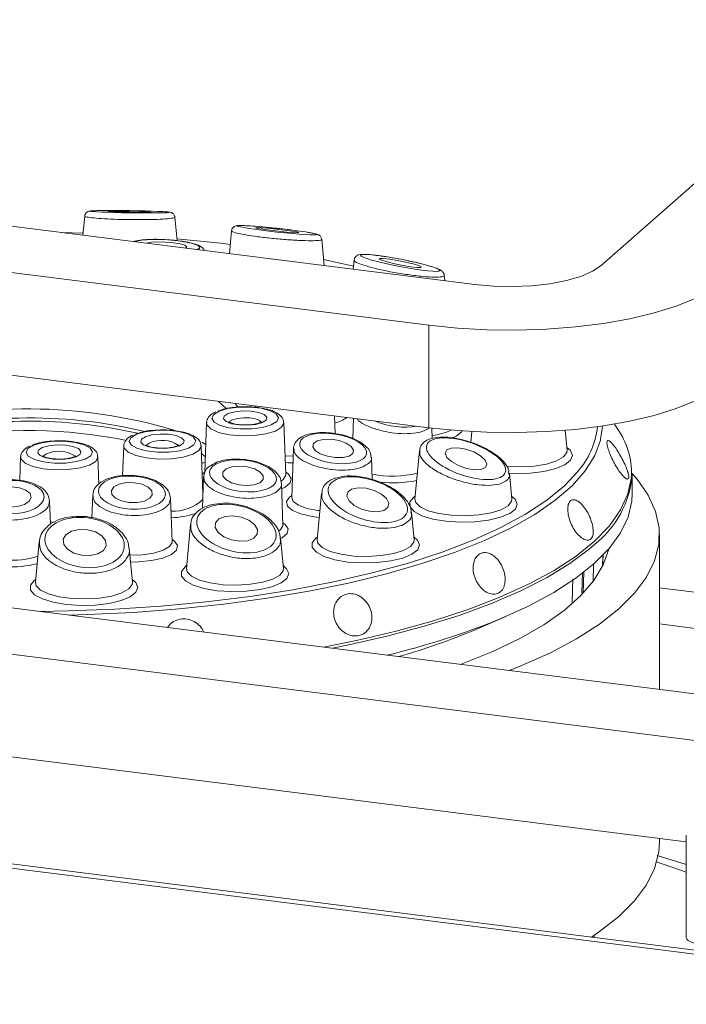
# Paper-space layout 'Blatt2' of a CAD drawing. Units: millimetres. Extents: x 5 to 415, y 5 to 292.
# Drawn here: x 363 to 368, y 125 to 132 of the extents above; entities that cross this region are included whole.
import ezdxf

# ---------------------------------------------------------------- set-up
doc = ezdxf.new("R2010")
doc.units = ezdxf.units.MM

psp = doc.layouts.new('Blatt2')

# ---------------------------------------------------------------- linework, layer by layer
at = {"color": 7, "linetype": 'Continuous', "lineweight": 15}
for p, q in [((371.3276, 124.8375), (253.9186, 139.6297)), ((253.7636, 139.6166), (371.3576, 124.8012)), ((367.5971, 130.4635), (369.6006, 132.2304)), ((361.3297, 130.9858), (366.6304, 130.318)), ((363.6406, 130.8432), (363.6269, 130.6964)), ((364.3479, 130.6549), (364.3312, 130.8345)), ((364.7654, 130.7302), (364.7491, 130.555)), ((366.2768, 130.0062), (360.9761, 130.674)), ((365.4748, 130.4636), (365.4561, 130.6648)), ((365.7042, 130.5052), (365.6978, 130.4355)), ((366.399, 130.3472), (366.3951, 130.3894)), ((366.2768, 129.2205), (366.2768, 130.0062)), ((366.2768, 129.2205), (360.9761, 129.8884)), ((364.9513, 129.3875), (364.9509, 129.3776)), ((365.5606, 129.1745), (365.5556, 129.3114)), ((365.7001, 129.2932), (365.6943, 129.1379)), ((364.574, 129.2583), (364.56, 128.8793)), ((365.1815, 128.8628), (365.1668, 129.2583)), ((366.3029, 129.1377), (366.3, 129.2177)), ((367.6072, 129.2333), (367.5936, 129.1307)), ((367.7331, 129.1966), (367.7008, 129.2483)), ((366.607, 129.1908), (366.5993, 129.1081)), ((367.3367, 129.0475), (367.3225, 129.2005)), ((363.9398, 129.0803), (363.9313, 128.8528)), ((364.5463, 128.7115), (364.5326, 129.0803)), ((365.2403, 129.0612), (365.2264, 128.685)), ((363.1494, 128.9968), (363.1428, 128.8171)), ((363.75, 128.7891), (363.7423, 128.9968)), ((365.8434, 128.8234), (365.8371, 128.995)), ((366.2048, 129.0426), (366.1706, 128.6735)), ((364.5511, 128.8424), (364.5423, 128.6042)), ((365.1812, 128.8636), (365.1813, 128.8635)), ((366.8881, 128.8835), (366.8908, 128.8704)), ((366.9136, 128.6735), (366.8952, 128.8709)), ((367.8359, 128.7177), (367.8359, 128.8627)), ((365.1597, 128.4757), (365.1478, 128.7956)), ((363.7015, 128.7024), (363.6951, 128.531)), ((364.3105, 128.3476), (364.2982, 128.6798)), ((365.2265, 128.6846), (365.2264, 128.6847)), ((365.4545, 128.7177), (365.4214, 128.3613)), ((363.3779, 128.4816), (363.3713, 128.6588)), ((366.1644, 128.3613), (366.1446, 128.5743)), ((364.4507, 128.4782), (364.4195, 128.1416)), ((365.1594, 128.4765), (365.1595, 128.4764)), ((358.4276, 128.4264), (369.1654, 127.0736)), ((365.1624, 128.1416), (365.1406, 128.377)), ((368.0442, 127.2149), (368.0442, 128.4018)), ((363.2918, 128.3472), (363.2629, 128.0358)), ((364.3102, 128.3484), (364.3103, 128.3483)), ((364.0059, 128.0358), (363.9815, 128.2982)), ((367.6085, 128.1573), (367.6123, 128.2441)), ((358.074, 128.1146), (368.8118, 126.7618)), ((366.6367, 127.6744), (366.8673, 127.7736)), ((358.074, 127.329), (368.2499, 126.0469)), ((368.0442, 126.0448), (368.0442, 126.0728)), ((368.2499, 126.0989), (368.2499, 125.3132)), ((368.2499, 125.8724), (368.0278, 125.9418)), ((367.5442, 125.3142), (367.5442, 125.3312))]:
    psp.add_line(p, q, dxfattribs=at)
at = {"color": 8, "linetype": 'Continuous', "lineweight": 15}
for p, q in [((364.725, 129.3673), (364.6633, 129.4238)), ((364.794, 129.4074), (364.8139, 129.3798)), ((364.5375, 129.1097), (364.5678, 129.092)), ((364.5486, 128.7755), (364.5437, 128.7793)), ((363.3772, 128.4988), (363.4108, 128.4969)), ((367.6073, 128.1549), (367.6111, 128.2429)), ((367.5395, 128.1746), (367.5355, 128.0406)), ((367.4539, 128.1144), (367.4496, 127.9531)), ((367.4596, 127.9515), (367.4643, 128.1123)), ((367.3754, 127.8848), (367.3801, 128.0616)), ((370.0936, 127.7351), (368.0442, 127.9933)), ((368.0442, 127.717), (369.8195, 127.4934)), ((368.2499, 125.8152), (368.0225, 125.8922))]:
    psp.add_line(p, q, dxfattribs=at)
at = {"color": 7, "linetype": 'Continuous', "lineweight": 15, "flags": 128}
for points in [[(363.9792, 130.8721), (364.0434, 130.8714), (364.099, 130.8715), (364.1375, 130.8723), (364.153, 130.8737), (364.1431, 130.8755), (364.1094, 130.8775), (364.057, 130.8792), (363.9938, 130.8805), (363.9296, 130.8812), (363.874, 130.8811), (363.8355, 130.8803), (363.82, 130.8789), (363.8299, 130.877), (363.8636, 130.8751), (363.916, 130.8734), (363.9792, 130.8721)], [(363.6285, 130.7128), (363.6284, 130.7128), (363.4628, 130.7171)], [(365.0594, 130.7339), (365.1233, 130.7265), (365.1861, 130.7203), (365.238, 130.7164), (365.2713, 130.7152), (365.2808, 130.717), (365.2651, 130.7216), (365.2266, 130.7281), (365.1712, 130.7357), (365.1073, 130.7431), (365.0446, 130.7493), (364.9926, 130.7532), (364.9594, 130.7544), (364.9498, 130.7526), (364.9655, 130.748), (365.004, 130.7415), (365.0594, 130.7339)], [(364.4129, 130.5974), (364.4129, 130.5974), (364.4227, 130.6075), (364.4084, 130.6189), (364.3723, 130.6299), (364.3198, 130.6387), (364.2589, 130.6441), (364.1989, 130.6453), (364.149, 130.6419), (364.1168, 130.6347)], [(364.7556, 130.6252), (364.6812, 130.6344), (364.3466, 130.6694)], [(365.7, 130.4594), (365.6439, 130.4722), (365.4706, 130.5091)], [(365.9587, 130.4913), (366.016, 130.4774), (366.0797, 130.4646), (366.1401, 130.4547), (366.1879, 130.4493), (366.2158, 130.4491), (366.2197, 130.4543), (366.199, 130.4639), (366.1567, 130.4767), (366.0994, 130.4905), (366.0357, 130.5033), (365.9753, 130.5132), (365.9275, 130.5187), (365.8996, 130.5188), (365.8957, 130.5137), (365.9164, 130.504), (365.9587, 130.4913)], [(366.6304, 130.318), (366.7723, 130.3053), (366.919, 130.302), (367.0648, 130.3083), (367.2041, 130.324), (367.3315, 130.3485), (367.4422, 130.3807), (367.5319, 130.4196), (367.5971, 130.4635)], [(368.5325, 130.3456), (368.4377, 130.2762), (368.3166, 130.2114), (368.1711, 130.1525), (368.0038, 130.1004), (367.8176, 130.0561), (367.6155, 130.0202), (367.4012, 129.9934), (367.1782, 129.9762), (366.9503, 129.9688), (366.7216, 129.9714), (366.4958, 129.984), (366.2768, 130.0062)], [(368.5325, 129.56), (368.4377, 129.4905), (368.3166, 129.4258), (368.1711, 129.3668), (368.0038, 129.3148), (367.8176, 129.2704), (367.6155, 129.2345), (367.4012, 129.2077), (367.1782, 129.1905), (366.9503, 129.1831), (366.7216, 129.1858), (366.4958, 129.1983), (366.2768, 129.2205)], [(364.6714, 129.3481), (364.629, 129.3222), (364.6157, 129.293), (364.6331, 129.2641), (364.6791, 129.2389), (364.7482, 129.2205), (364.8321, 129.2111), (364.9206, 129.2118), (365.003, 129.2225), (365.0694, 129.242), (365.1118, 129.2679), (365.1252, 129.297), (365.1077, 129.326), (365.0617, 129.3511), (364.9926, 129.3696), (364.9088, 129.379), (364.8203, 129.3783), (364.7379, 129.3676), (364.6714, 129.3481)], [(364.7403, 129.3297), (364.79, 129.3437), (364.852, 129.3502), (364.9168, 129.3484), (364.9745, 129.3384), (365.0164, 129.3218), (365.0361, 129.3012), (365.0305, 129.2796), (365.0006, 129.2603), (364.9508, 129.2464), (364.8888, 129.2398), (364.8241, 129.2417), (364.7663, 129.2516), (364.7244, 129.2682), (364.7048, 129.2889), (364.7103, 129.3105), (364.7403, 129.3297)], [(364.0372, 129.1701), (363.9948, 129.1442), (363.9814, 129.115), (363.9989, 129.0861), (364.0449, 129.0609), (364.114, 129.0425), (364.1978, 129.0331), (364.2863, 129.0337), (364.3687, 129.0445), (364.4352, 129.064), (364.4776, 129.0899), (364.4909, 129.119), (364.4735, 129.1479), (364.4275, 129.1731), (364.3584, 129.1916), (364.2745, 129.201), (364.186, 129.2003), (364.1036, 129.1896), (364.0372, 129.1701)], [(364.106, 129.1517), (364.1558, 129.1657), (364.2177, 129.1722), (364.2825, 129.1704), (364.3403, 129.1604), (364.3822, 129.1438), (364.4018, 129.1232), (364.3963, 129.1016), (364.3663, 129.0823), (364.3166, 129.0684), (364.2546, 129.0618), (364.1898, 129.0637), (364.1321, 129.0736), (364.0902, 129.0902), (364.0705, 129.1109), (364.0761, 129.1325), (364.106, 129.1517)], [(365.4226, 129.1203), (365.394, 129.1001), (365.3883, 129.0741), (365.4064, 129.0462), (365.4455, 129.0207), (365.4996, 129.0015), (365.5605, 128.9915), (365.619, 128.9922), (365.6661, 129.0036), (365.6947, 129.0238), (365.7004, 129.0498), (365.6823, 129.0777), (365.6433, 129.1032), (365.5891, 129.1224), (365.5282, 129.1324), (365.4697, 129.1317), (365.4226, 129.1203)], [(363.2469, 129.0865), (363.2044, 129.0606), (363.1911, 129.0315), (363.2085, 129.0025), (363.2546, 128.9774), (363.3237, 128.9589), (363.4075, 128.9495), (363.496, 128.9502), (363.5784, 128.9609), (363.6448, 128.9804), (363.6873, 129.0063), (363.7006, 129.0355), (363.6832, 129.0644), (363.6371, 129.0896), (363.568, 129.108), (363.4842, 129.1174), (363.3957, 129.1167), (363.3133, 129.106), (363.2469, 129.0865)], [(363.3157, 129.0682), (363.3654, 129.0821), (363.4274, 129.0887), (363.4922, 129.0868), (363.5499, 129.0769), (363.5918, 129.0603), (363.6115, 129.0396), (363.6059, 129.018), (363.576, 128.9988), (363.5263, 128.9848), (363.4643, 128.9783), (363.3995, 128.9801), (363.3417, 128.9901), (363.2999, 129.0067), (363.2802, 129.0273), (363.2858, 129.0489), (363.3157, 129.0682)], [(366.4139, 129.0501), (366.4027, 129.0251), (366.4158, 128.9937), (366.4511, 128.9606), (366.5034, 128.9309), (366.5646, 128.9092), (366.6255, 128.8986), (366.6767, 128.9009), (366.7105, 128.9157), (366.7217, 128.9407), (366.7086, 128.9721), (366.6733, 129.0052), (366.621, 129.0349), (366.5597, 129.0566), (366.4989, 129.0672), (366.4477, 129.0649), (366.4139, 129.0501)], [(364.5628, 128.9573), (364.5563, 128.9541), (364.5376, 128.9453)], [(364.7677, 128.9214), (364.7236, 128.905), (364.6993, 128.8805), (364.6984, 128.8518), (364.7212, 128.823), (364.764, 128.7987), (364.8205, 128.7825), (364.882, 128.7769), (364.9392, 128.7827), (364.9832, 128.7991), (365.0076, 128.8235), (365.0084, 128.8523), (364.9857, 128.881), (364.9428, 128.9054), (364.8864, 128.9216), (364.8249, 128.9272), (364.7677, 128.9214)], [(363.2976, 127.8129), (363.5135, 127.8161), (363.8716, 127.8294), (364.2253, 127.8525), (364.572, 127.8852), (364.9095, 127.9274), (365.2353, 127.9787), (365.5473, 128.0389), (365.8434, 128.1074), (366.1214, 128.1838), (366.3796, 128.2676), (366.6161, 128.3582), (366.8294, 128.4551), (367.018, 128.5574), (367.1805, 128.6646), (367.3159, 128.776), (367.4141, 128.8794)], [(366.8964, 127.3595), (366.9827, 127.3944), (367.2082, 127.4961), (367.4091, 127.6035), (367.5841, 127.7157), (367.7321, 127.8322), (367.8522, 127.9522), (367.9437, 128.075), (368.0061, 128.1998), (368.0389, 128.3258), (368.0419, 128.4523), (368.0151, 128.5785), (367.9587, 128.7036), (367.873, 128.8268), (367.8359, 128.8698)], [(363.0798, 128.767), (363.0188, 128.762), (362.9659, 128.7459), (362.9293, 128.7212), (362.9145, 128.6916), (362.9237, 128.6616), (362.9557, 128.6358), (363.0054, 128.6181), (363.0654, 128.6113), (363.1265, 128.6163), (363.1794, 128.6323), (363.216, 128.6571), (363.2308, 128.6867), (363.2215, 128.7166), (363.1896, 128.7424), (363.1398, 128.7601), (363.0798, 128.767)], [(363.9605, 128.7996), (363.9052, 128.7885), (363.8646, 128.7675), (363.8449, 128.7398), (363.849, 128.7096), (363.8765, 128.6816), (363.923, 128.6599), (363.9814, 128.648), (364.043, 128.6475), (364.0983, 128.6587), (364.1389, 128.6797), (364.1586, 128.7074), (364.1544, 128.7375), (364.127, 128.7656), (364.0805, 128.7872), (364.022, 128.7992), (363.9605, 128.7996)], [(365.6859, 128.7503), (365.6555, 128.7275), (365.6485, 128.6958), (365.6661, 128.6599), (365.7056, 128.6254), (365.7609, 128.5975), (365.8236, 128.5804), (365.8842, 128.5768), (365.9335, 128.5872), (365.9639, 128.61), (365.9708, 128.6418), (365.9532, 128.6776), (365.9138, 128.7122), (365.8585, 128.7401), (365.7958, 128.7571), (365.7352, 128.7607), (365.6859, 128.7503)], [(366.8228, 127.7548), (367.0409, 127.8535), (367.2348, 127.9576), (367.4032, 128.0666), (367.5451, 128.1797), (367.6597, 128.2962), (367.7461, 128.4153), (367.8038, 128.5364), (367.8325, 128.6586), (367.8359, 128.7177)], [(364.7156, 128.5402), (364.669, 128.5215), (364.6427, 128.4915), (364.6408, 128.4548), (364.6636, 128.417), (364.7075, 128.3838), (364.7659, 128.3604), (364.83, 128.3502), (364.8899, 128.3548), (364.9366, 128.3736), (364.9628, 128.4036), (364.9648, 128.4403), (364.942, 128.4781), (364.8981, 128.5112), (364.8396, 128.5347), (364.7756, 128.5448), (364.7156, 128.5402)], [(363.5981, 128.4403), (363.5398, 128.4271), (363.4967, 128.4008), (363.4755, 128.3653), (363.4793, 128.3261), (363.5076, 128.2892), (363.5561, 128.2601), (363.6173, 128.2433), (363.682, 128.2413), (363.7403, 128.2545), (363.7834, 128.2809), (363.8046, 128.3163), (363.8008, 128.3555), (363.7725, 128.3925), (363.724, 128.4216), (363.6628, 128.4384), (363.5981, 128.4403)], [(366.522, 127.4066), (366.5374, 127.4124), (366.7683, 127.506), (366.9755, 127.6057), (367.1576, 127.7106), (367.3135, 127.8201), (367.4421, 127.9335), (367.5426, 128.05), (367.6142, 128.1689), (367.6565, 128.2893), (367.6574, 128.2935)], [(367.5228, 125.3169), (367.5841, 125.3587), (367.7321, 125.4752), (367.8522, 125.5952), (367.9437, 125.7179), (368.0061, 125.8427), (368.0389, 125.9688), (368.0442, 126.0448)], [(368.3576, 125.2613), (368.3283, 125.2661), (368.3024, 125.2727), (368.2809, 125.2809), (368.2646, 125.2904), (368.2542, 125.3007), (368.2499, 125.3115), (368.2499, 125.3132)]]:
    psp.add_lwpolyline(points, dxfattribs=at)
at = {"color": 8, "linetype": 'Continuous', "lineweight": 15, "flags": 128}
for points in [[(364.9954, 129.2557), (364.9947, 129.2604), (364.9799, 129.2759), (364.9485, 129.2883), (364.9052, 129.2958), (364.8566, 129.2972), (364.8101, 129.2922), (364.7728, 129.2818)], [(365.1019, 129.1954), (365.0293, 129.1737), (364.9394, 129.161), (364.842, 129.1588), (364.7478, 129.1672), (364.6668, 129.1853), (364.6079, 129.2112), (364.5774, 129.2421), (364.574, 129.2583)], [(364.7728, 129.2818), (364.7504, 129.2673), (364.7454, 129.2558)], [(365.1668, 129.2583), (365.1668, 129.2558), (365.1495, 129.2238), (365.1019, 129.1954)], [(367.5936, 129.1307), (367.5925, 129.126), (367.5485, 129.0074), (367.4757, 128.8905), (367.3746, 128.7759), (367.2458, 128.6644), (367.0902, 128.5568), (366.9088, 128.4538), (366.7028, 128.356), (366.4737, 128.2642), (366.2228, 128.1788), (365.952, 128.1006), (365.6629, 128.03), (365.3575, 127.9675), (365.0379, 127.9135), (364.7062, 127.8683), (364.3645, 127.8323), (364.0151, 127.8056), (363.6604, 127.7886), (363.5221, 127.7846)], [(364.4677, 129.0174), (364.395, 128.9957), (364.3051, 128.983), (364.2078, 128.9807), (364.1135, 128.9892), (364.0325, 129.0073), (363.9736, 129.0332), (363.9432, 129.0641), (363.9398, 129.0803)], [(364.1386, 129.1038), (364.1161, 129.0893), (364.1112, 129.0777)], [(364.5326, 129.0803), (364.5326, 129.0778), (364.5153, 129.0458), (364.4677, 129.0174)], [(367.3346, 129.0695), (367.3621, 129.0461), (367.3783, 129.009), (367.3639, 128.9718), (367.32, 128.9373), (367.2497, 128.908), (367.1583, 128.8861), (367.0526, 128.8732), (366.9404, 128.8704), (366.8884, 128.8725)], [(363.6773, 128.9338), (363.6047, 128.9121), (363.5148, 128.8994), (363.4175, 128.8972), (363.3232, 128.9056), (363.2422, 128.9237), (363.1833, 128.9497), (363.1528, 128.9806), (363.1494, 128.9968)], [(363.3482, 129.0202), (363.3258, 129.0058), (363.3208, 128.9942)], [(363.7423, 128.9968), (363.7423, 128.9942), (363.7249, 128.9622), (363.6773, 128.9338)], [(364.5645, 129.0009), (364.5393, 129.0183), (364.5334, 129.0221)], [(365.1762, 129.0063), (365.2376, 129.0033), (365.2382, 129.0033)], [(366.875, 128.9235), (366.9798, 128.9199), (367.0838, 128.9263), (367.1783, 128.9422), (367.2554, 128.9663), (367.3091, 128.9967), (367.3349, 129.0309), (367.3367, 129.0475)], [(365.2363, 128.9515), (365.199, 128.9528), (365.1781, 128.954)], [(364.5406, 128.8653), (364.5423, 128.8667), (364.56, 128.8794)], [(365.1472, 128.8142), (365.1615, 128.825), (365.1812, 128.8567), (365.1815, 128.8628)], [(365.1809, 128.8794), (365.199, 128.8664), (365.2222, 128.8322), (365.2142, 128.7973), (365.1757, 128.7647), (365.1494, 128.7517)], [(365.4699, 127.5392), (365.7235, 127.5902), (366.0271, 127.6618), (366.3125, 127.7412), (366.5777, 127.828), (366.8212, 127.9217), (367.0412, 128.0216), (367.2365, 128.1271), (367.4056, 128.2374), (367.5476, 128.3519), (367.6616, 128.4699), (367.7466, 128.5906), (367.8023, 128.7131), (367.8276, 128.8298)], [(365.4373, 128.5331), (365.384, 128.5399), (365.2972, 128.5597), (365.2318, 128.5871), (365.1935, 128.6198), (365.1858, 128.6547), (365.2093, 128.6889), (365.227, 128.7016)], [(365.2264, 128.685), (365.2375, 128.6563), (365.2776, 128.6267), (365.3432, 128.6027), (365.4278, 128.5867), (365.4422, 128.585)], [(366.9115, 128.6954), (366.939, 128.672), (366.9552, 128.6349), (366.9408, 128.5977), (366.8969, 128.5632), (366.8266, 128.5339), (366.7352, 128.512), (366.6295, 128.4992), (366.5173, 128.4963), (366.4069, 128.5036), (366.3066, 128.5206), (366.2237, 128.546), (366.1645, 128.5779), (366.1332, 128.6139), (366.1323, 128.6514), (366.1617, 128.6876), (366.1726, 128.6954)], [(366.1706, 128.6735), (366.1765, 128.6472), (366.2103, 128.6138), (366.271, 128.5849), (366.3536, 128.5629), (366.4515, 128.5495), (366.5567, 128.5458), (366.6607, 128.5522), (366.7552, 128.5681), (366.8323, 128.5923), (366.886, 128.6227), (366.9118, 128.6569), (366.9136, 128.6735)], [(363.6821, 128.5325), (363.6888, 128.5352), (363.6954, 128.5381)], [(365.129, 128.4295), (365.1397, 128.4378), (365.1594, 128.4696), (365.1597, 128.4757)], [(365.1591, 128.4923), (365.1771, 128.4793), (365.2004, 128.4451), (365.1924, 128.4102), (365.1538, 128.3776), (365.1412, 128.3708)], [(366.1623, 128.3833), (366.1898, 128.3599), (366.206, 128.3228), (366.1917, 128.2856), (366.1477, 128.251), (366.0774, 128.2217), (365.986, 128.1998), (365.8803, 128.187), (365.7681, 128.1841), (365.6578, 128.1914), (365.5574, 128.2084), (365.4746, 128.2338), (365.4153, 128.2657), (365.384, 128.3017), (365.3831, 128.3392), (365.4125, 128.3754), (365.4234, 128.3833)], [(363.9866, 128.2427), (364.0817, 128.2463), (364.1704, 128.2597), (364.2424, 128.2816), (364.2905, 128.3097), (364.3102, 128.3415), (364.3105, 128.3476)], [(364.3099, 128.3642), (364.3279, 128.3512), (364.3512, 128.317), (364.3432, 128.2821), (364.3046, 128.2495), (364.239, 128.2221), (364.152, 128.2024), (364.0515, 128.1921), (363.9915, 128.1909)], [(365.4214, 128.3613), (365.4274, 128.335), (365.4611, 128.3016), (365.5218, 128.2727), (365.6044, 128.2507), (365.7023, 128.2373), (365.8075, 128.2337), (365.9116, 128.2401), (366.006, 128.256), (366.0831, 128.2801), (366.1368, 128.3105), (366.1626, 128.3447), (366.1644, 128.3613)], [(367.5456, 128.3251), (367.5081, 128.2927), (367.3587, 128.1806), (367.183, 128.073), (366.9822, 127.9703), (366.7576, 127.8732), (366.5105, 127.7824), (366.2426, 127.6984), (365.9555, 127.6218), (365.6511, 127.5531), (365.5387, 127.5305)], [(365.1604, 128.1635), (365.1879, 128.1401), (365.2041, 128.103), (365.1897, 128.0658), (365.1458, 128.0313), (365.0755, 128.002), (364.9841, 127.9801), (364.8784, 127.9673), (364.7662, 127.9644), (364.6558, 127.9717), (364.5555, 127.9887), (364.4726, 128.0141), (364.4134, 128.0459), (364.3821, 128.082), (364.3812, 128.1195), (364.4106, 128.1557), (364.4215, 128.1635)], [(364.4195, 128.1416), (364.4254, 128.1153), (364.4592, 128.0819), (364.5199, 128.053), (364.6025, 128.0309), (364.7004, 128.0176), (364.8056, 128.0139), (364.9096, 128.0203), (365.0041, 128.0362), (365.0812, 128.0603), (365.1349, 128.0907), (365.1606, 128.1249), (365.1624, 128.1416)], [(364.0038, 128.0578), (364.0313, 128.0344), (364.0475, 127.9972), (364.0331, 127.96), (363.9892, 127.9255), (363.9189, 127.8962), (363.8275, 127.8743), (363.7218, 127.8615), (363.6096, 127.8586), (363.4992, 127.8659), (363.3989, 127.8829), (363.316, 127.9083), (363.2568, 127.9402), (363.2255, 127.9762), (363.2246, 128.0137), (363.254, 128.0499), (363.2649, 128.0578)], [(363.2629, 128.0358), (363.2688, 128.0095), (363.3026, 127.9761), (363.3633, 127.9472), (363.4459, 127.9252), (363.5438, 127.9118), (363.649, 127.9082), (363.753, 127.9145), (363.8475, 127.9304), (363.9246, 127.9546), (363.9783, 127.985), (364.0041, 128.0192), (364.0059, 128.0358)]]:
    psp.add_lwpolyline(points, dxfattribs=at)
at = {"color": 8, "linetype": 'Continuous', "lineweight": 15}
for centre, radius, start, end in [((363.2084, 125.4467), 3.9182, 73.48027, 105.92083), ((365.4824, 129.5352), 0.2885, 285.09862, 305.27939), ((366.9251, 129.3068), 0.6495, 318.84625, 353.02502), ((363.2081, 125.431), 3.7684, 78.46761, 99.93875), ((366.2585, 129.6067), 0.4472, 275.58699, 295.21829), ((366.416, 129.2841), 0.1458, 285.11335, 322.64541), ((364.2325, 128.8972), 0.2269, 56.14269, 114.44734), ((363.4421, 128.8136), 0.2269, 56.14269, 114.44734), ((365.998, 129.6694), 0.8202, 259.03099, 283.4646), ((365.9983, 129.7759), 0.978, 264.31016, 280.93453), ((364.3243, 128.8991), 0.3177, 265.94372, 313.94104), ((364.274, 129.2245), 0.695, 272.45026, 288.2332), ((363.0806, 128.8906), 0.6857, 244.7134, 287.0228), ((363.0759, 129.0031), 0.8491, 250.62022, 283.63722)]:
    psp.add_arc(centre, radius, start, end, dxfattribs=at)
at = {"color": 7, "linetype": 'Continuous', "lineweight": 15}
for centre, radius, start, end in [((363.2172, 125.4821), 3.8139, 76.58072, 105.84523), ((363.2116, 125.4988), 3.7722, 77.23272, 103.09735), ((367.2639, 128.8801), 0.566, 354.9016, 34.00835), ((367.0778, 128.9249), 0.7606, 307.94627, 355.31055), ((364.5282, 133.4229), 6.115, 283.52842, 292.03919), ((364.7084, 132.211), 4.9294, 285.74623, 293.02791)]:
    psp.add_arc(centre, radius, start, end, dxfattribs=at)
for centre, major_axis, ratio in [((363.9865, 130.8763), (0.3039, -0.0043), 0.02733), ((365.1153, 130.7348), (0.3039, -0.0329), 0.046157), ((366.0577, 130.484), (0.3039, -0.0586), 0.090759), ((365.5444, 129.0619), (0.2562, -0.0409), 0.428284), ((366.5622, 128.9829), (0.3011, -0.1049), 0.40116), ((364.8534, 128.852), (0.2564, -0.0301), 0.467201), ((364.0017, 128.7236), (0.2566, -0.0149), 0.492396), ((365.8097, 128.6688), (0.3003, -0.0966), 0.487111), ((363.0726, 128.6891), (0.2568, 0.0026), 0.499368), ((364.8028, 128.4475), (0.3009, -0.0761), 0.565231), ((363.6401, 128.3408), (0.3029, -0.0404), 0.622223)]:
    psp.add_ellipse(centre, major_axis=major_axis, ratio=ratio, dxfattribs=at)
at = {"color": 8, "linetype": 'Continuous', "lineweight": 15}
for centre, major_axis, ratio, start_param, end_param in [((363.3492, 130.679), (0.2568, -0.002), 0.167262, 0.876573, 1.036587), ((364.2648, 130.616), (0.2567, -0.0155), 0.177148, 1.221055, 2.789698), ((364.2648, 130.616), (0.2567, -0.0155), 0.177148, 5.932192, 7.50424), ((365.0772, 130.4619), (0.2567, -0.0278), 0.201245, 1.31793, 1.650336), ((366.0069, 129.3328), (0.2561, -0.0468), 0.381119, 4.17302, 5.54156)]:
    psp.add_ellipse(centre, major_axis=major_axis, ratio=ratio, start_param=start_param, end_param=end_param, dxfattribs=at)
at = {"color": 7, "linetype": 'Continuous', "lineweight": 15}
for points, knots in [([(364.0006, 130.8844), (363.9854, 130.8846), (363.941, 130.8852), (363.8683, 130.8857), (363.7916, 130.8856), (363.7305, 130.8846), (363.6965, 130.8833), (363.6815, 130.8817), (363.6733, 130.8805), (363.6632, 130.8767), (363.6538, 130.8705), (363.6455, 130.8602), (363.6407, 130.85), (363.641, 130.8438), (363.641, 130.8426)], [0, 0, 0, 0, 0.084241, 0.246786, 0.41178, 0.580196, 0.753159, 0.843953, 0.894625, 0.916894, 0.938753, 0.964924, 0.993562, 1, 1, 1, 1]), ([(364.3304, 130.8344), (364.3303, 130.8374), (364.3299, 130.8448), (364.3242, 130.8547), (364.3168, 130.8627), (364.3095, 130.8675), (364.3035, 130.8701), (364.298, 130.8718), (364.2896, 130.8735), (364.2797, 130.8747), (364.2619, 130.8758), (364.2536, 130.8763)], [0, 0, 0, 0, 0.048235, 0.11864, 0.178212, 0.230853, 0.27928, 0.33654, 0.437623, 0.739452, 1, 1, 1, 1]), ([(365.2232, 130.7365), (365.2087, 130.7382), (365.1663, 130.7435), (365.091, 130.7518), (365.0041, 130.7603), (364.9257, 130.7667), (364.8623, 130.7705), (364.8257, 130.7712), (364.8083, 130.7701), (364.797, 130.7681), (364.7853, 130.763), (364.7748, 130.7543), (364.7672, 130.7426), (364.7664, 130.7337), (364.7661, 130.7302)], [0, 0, 0, 0, 0.071443, 0.209332, 0.34915, 0.491672, 0.637456, 0.787009, 0.866304, 0.908177, 0.932285, 0.95625, 0.982395, 1, 1, 1, 1]), ([(365.4556, 130.6648), (365.4551, 130.6687), (365.454, 130.677), (365.4476, 130.6871), (365.4403, 130.6943), (365.4331, 130.6989), (365.4248, 130.7028), (365.4103, 130.7072), (365.3882, 130.7122), (365.3569, 130.7173), (365.3462, 130.719)], [0, 0, 0, 0, 0.051242, 0.106909, 0.158165, 0.210666, 0.281816, 0.434143, 0.807095, 1, 1, 1, 1]), ([(364.5556, 130.5794), (364.5552, 130.5812), (364.553, 130.5907), (364.5394, 130.6029), (364.5173, 130.6181), (364.4785, 130.6318), (364.4215, 130.6448), (364.3647, 130.6533), (364.3033, 130.66), (364.2315, 130.6647), (364.1491, 130.6654), (364.0774, 130.6601), (364.036, 130.6553), (364.0198, 130.6481), (364.0177, 130.6472)], [0, 0, 0, 0, 0.011104, 0.057068, 0.123339, 0.236693, 0.351868, 0.440783, 0.501904, 0.619705, 0.738335, 0.858421, 0.982098, 1, 1, 1, 1]), ([(366.2503, 130.4695), (366.2378, 130.4728), (366.2011, 130.4823), (366.1301, 130.4985), (366.0406, 130.5164), (365.9522, 130.5316), (365.8719, 130.5429), (365.8055, 130.5495), (365.7653, 130.5501), (365.7433, 130.5476), (365.7253, 130.5407), (365.7113, 130.5277), (365.704, 130.5133), (365.7047, 130.5056), (365.7049, 130.5042)], [0, 0, 0, 0, 0.062324, 0.18301, 0.304977, 0.428925, 0.555456, 0.684582, 0.817143, 0.889944, 0.928793, 0.961635, 0.993049, 1, 1, 1, 1]), ([(366.3949, 130.3892), (366.395, 130.3894), (366.3957, 130.3954), (366.3904, 130.4061), (366.3825, 130.4177), (366.3707, 130.4271), (366.3521, 130.4373), (366.3168, 130.4509), (366.2723, 130.4633), (366.2503, 130.4695)], [0, 0, 0, 0, 0.0027, 0.073435, 0.14173, 0.226627, 0.387721, 0.697654, 1, 1, 1, 1]), ([(364.7936, 129.3785), (364.7932, 129.3785), (364.7641, 129.3772), (364.7168, 129.368), (364.6793, 129.3552), (364.663, 129.3497)], [0, 0, 0, 0, 0.008153, 0.569107, 1, 1, 1, 1]), ([(365.0007, 129.3697), (364.9885, 129.3723), (364.9512, 129.3801), (364.8779, 129.384), (364.8215, 129.3804), (364.7936, 129.3785)], [0, 0, 0, 0, 0.198015, 0.603438, 1, 1, 1, 1]), ([(365.1639, 129.2597), (365.1639, 129.2669), (365.164, 129.2875), (365.1409, 129.3154), (365.1031, 129.3413), (365.0556, 129.3605), (365.0149, 129.3673), (365.0007, 129.3697)], [0, 0, 0, 0, 0.109332, 0.31239, 0.545974, 0.8421, 1, 1, 1, 1]), ([(364.6463, 129.3427), (364.6394, 129.3395), (364.6163, 129.3287), (364.5907, 129.3059), (364.5717, 129.2748), (364.5752, 129.2588), (364.5757, 129.2563)], [0, 0, 0, 0, 0.173971, 0.588809, 0.936869, 1, 1, 1, 1]), ([(364.8811, 129.2422), (364.8646, 129.2422), (364.8303, 129.2423), (364.786, 129.2496), (364.7567, 129.2584), (364.7429, 129.2665), (364.7426, 129.2668), (364.7425, 129.2669)], [0, 0, 0, 0, 0.245593, 0.509196, 0.722386, 0.894038, 1, 1, 1, 1]), ([(364.9981, 129.2666), (364.9982, 129.2668), (364.9986, 129.2672), (364.9886, 129.2605), (364.967, 129.2528), (364.9313, 129.2455), (364.8997, 129.2416), (364.8822, 129.2421), (364.8811, 129.2422)], [0, 0, 0, 0, 0.096446, 0.262322, 0.461452, 0.704791, 0.981272, 1, 1, 1, 1]), ([(364.012, 129.1647), (364.0052, 129.1615), (363.982, 129.1506), (363.9565, 129.1279), (363.9374, 129.0968), (363.9409, 129.0808), (363.9415, 129.0783)], [0, 0, 0, 0, 0.173971, 0.588809, 0.936869, 1, 1, 1, 1]), ([(364.1594, 129.2005), (364.1589, 129.2005), (364.1299, 129.1992), (364.0826, 129.19), (364.045, 129.1772), (364.0288, 129.1716)], [0, 0, 0, 0, 0.008153, 0.569107, 1, 1, 1, 1]), ([(364.3665, 129.1917), (364.3542, 129.1943), (364.317, 129.2021), (364.2436, 129.206), (364.1872, 129.2023), (364.1594, 129.2005)], [0, 0, 0, 0, 0.198015, 0.603438, 1, 1, 1, 1]), ([(364.5296, 129.0817), (364.5297, 129.0889), (364.5297, 129.1095), (364.5067, 129.1374), (364.4689, 129.1633), (364.4214, 129.1824), (364.3806, 129.1893), (364.3665, 129.1917)], [0, 0, 0, 0, 0.109332, 0.31239, 0.545974, 0.8421, 1, 1, 1, 1]), ([(365.5756, 129.1724), (365.5526, 129.1763), (365.5005, 129.1849), (365.4204, 129.1837), (365.3443, 129.1705), (365.2865, 129.1446), (365.2514, 129.107), (365.2367, 129.0733), (365.2407, 129.0575), (365.241, 129.0566)], [0, 0, 0, 0, 0.143352, 0.32444, 0.507322, 0.695983, 0.847485, 0.991347, 1, 1, 1, 1]), ([(365.8349, 128.9957), (365.8336, 129.0082), (365.8307, 129.0367), (365.8, 129.0756), (365.7508, 129.1142), (365.6797, 129.1468), (365.6175, 129.167), (365.5817, 129.1716), (365.5756, 129.1724)], [0, 0, 0, 0, 0.136485, 0.3124914, 0.5161201, 0.7373161, 0.9548248, 1, 1, 1, 1]), ([(366.5937, 129.1099), (366.5748, 129.1163), (366.5251, 129.1331), (366.4439, 129.1471), (366.3585, 129.1507), (366.2893, 129.1389), (366.2399, 129.113), (366.2095, 129.0777), (366.2084, 129.0517), (366.208, 129.0417)], [0, 0, 0, 0, 0.1074, 0.28268, 0.456974, 0.632992, 0.782749, 0.916655, 1, 1, 1, 1]), ([(363.2217, 129.0812), (363.2149, 129.0779), (363.1917, 129.0671), (363.1661, 129.0444), (363.1471, 129.0132), (363.1506, 128.9972), (363.1511, 128.9947)], [0, 0, 0, 0, 0.173971, 0.588809, 0.936869, 1, 1, 1, 1]), ([(363.369, 129.117), (363.3686, 129.117), (363.3395, 129.1157), (363.2922, 129.1064), (363.2547, 129.0936), (363.2384, 129.0881)], [0, 0, 0, 0, 0.008153, 0.569107, 1, 1, 1, 1]), ([(363.5761, 129.1082), (363.5639, 129.1107), (363.5266, 129.1186), (363.4533, 129.1224), (363.3969, 129.1188), (363.369, 129.117)], [0, 0, 0, 0, 0.198015, 0.603438, 1, 1, 1, 1]), ([(363.7393, 128.9981), (363.7393, 129.0053), (363.7394, 129.0259), (363.7164, 129.0538), (363.6786, 129.0798), (363.6311, 129.0989), (363.5903, 129.1058), (363.5761, 129.1082)], [0, 0, 0, 0, 0.109332, 0.31239, 0.545974, 0.8421, 1, 1, 1, 1]), ([(364.2468, 129.0642), (364.2303, 129.0642), (364.1961, 129.0643), (364.1517, 129.0716), (364.1224, 129.0804), (364.1086, 129.0885), (364.1084, 129.0888), (364.1083, 129.0889)], [0, 0, 0, 0, 0.245593, 0.509196, 0.722386, 0.894038, 1, 1, 1, 1]), ([(364.3638, 129.0886), (364.364, 129.0888), (364.3644, 129.0891), (364.3543, 129.0825), (364.3328, 129.0748), (364.2971, 129.0675), (364.2655, 129.0636), (364.2479, 129.0641), (364.2468, 129.0642)], [0, 0, 0, 0, 0.096446, 0.262322, 0.461452, 0.704791, 0.981272, 1, 1, 1, 1]), ([(366.8902, 128.8852), (366.8886, 128.8937), (366.8835, 128.9196), (366.8519, 128.9611), (366.7977, 129.0113), (366.721, 129.0587), (366.6501, 129.0929), (366.606, 129.1061), (366.5937, 129.1099)], [0, 0, 0, 0, 0.08819, 0.270138, 0.481171, 0.699242, 0.915631, 1, 1, 1, 1]), ([(367.8028, 128.8277), (367.8057, 128.8308), (367.8113, 128.8371), (367.8072, 128.8661), (367.7941, 128.906), (367.773, 128.954), (367.7466, 129.0044), (367.7181, 129.0516), (367.6908, 129.0904), (367.6675, 129.1163), (367.6506, 129.1263), (367.6417, 129.119), (367.6418, 129.0953), (367.6509, 129.0578), (367.6681, 129.0109), (367.6918, 128.96), (367.7196, 128.9109), (367.7484, 128.8693), (367.7746, 128.8399), (367.7932, 128.8267), (367.8001, 128.8275), (367.8028, 128.8277)], [0, 0, 0, 0, 0.053662, 0.107325, 0.160991, 0.214679, 0.268377, 0.322054, 0.375713, 0.429385, 0.48308, 0.536772, 0.590439, 0.644099, 0.697781, 0.751479, 0.805162, 0.858824, 0.91249, 0.96618, 1, 1, 1, 1]), ([(363.4565, 128.9806), (363.44, 128.9806), (363.4057, 128.9808), (363.3614, 128.988), (363.3321, 128.9968), (363.3183, 129.0049), (363.3181, 129.0053), (363.318, 129.0054)], [0, 0, 0, 0, 0.245593, 0.509196, 0.722386, 0.894038, 1, 1, 1, 1]), ([(363.5735, 129.0051), (363.5736, 129.0052), (363.574, 129.0056), (363.564, 128.999), (363.5425, 128.9912), (363.5068, 128.984), (363.4751, 128.98), (363.4576, 128.9806), (363.4565, 128.9806)], [0, 0, 0, 0, 0.096446, 0.262322, 0.461452, 0.704791, 0.981272, 1, 1, 1, 1]), ([(365.1462, 128.7962), (365.1443, 128.8106), (365.1402, 128.8418), (365.1066, 128.8836), (365.0546, 128.9222), (364.9819, 128.9539), (364.8965, 128.9748), (364.8072, 128.9828), (364.7224, 128.9767), (364.6535, 128.9609), (364.6228, 128.9405), (364.6102, 128.9321)], [0, 0, 0, 0, 0.087988, 0.190746, 0.306357, 0.43018, 0.552168, 0.67258, 0.792915, 0.91476, 1, 1, 1, 1]), ([(364.6102, 128.9321), (364.6037, 128.9285), (364.5804, 128.9161), (364.5579, 128.8854), (364.5547, 128.8562), (364.5533, 128.8439)], [0, 0, 0, 0, 0.185318, 0.654638, 1, 1, 1, 1]), ([(364.0006, 128.8539), (363.9846, 128.8549), (363.9392, 128.8575), (363.8669, 128.8466), (363.7922, 128.8225), (363.7386, 128.7861), (363.7064, 128.7438), (363.7047, 128.7143), (363.7039, 128.7024)], [0, 0, 0, 0, 0.107661, 0.304645, 0.504474, 0.710742, 0.882416, 1, 1, 1, 1]), ([(364.2972, 128.6793), (364.2948, 128.6954), (364.2899, 128.7287), (364.254, 128.7717), (364.2004, 128.8093), (364.1269, 128.8375), (364.0566, 128.8532), (364.0138, 128.8537), (364.0006, 128.8539)], [0, 0, 0, 0, 0.158016, 0.327732, 0.514769, 0.714511, 0.91178, 1, 1, 1, 1]), ([(365.5565, 128.8328), (365.5561, 128.8327), (365.5327, 128.8277), (365.5007, 128.8045), (365.4634, 128.7656), (365.4593, 128.7338), (365.4575, 128.7199)], [0, 0, 0, 0, 0.006055, 0.38218, 0.729908, 1, 1, 1, 1]), ([(366.1416, 128.5746), (366.1413, 128.5832), (366.1405, 128.6108), (366.1138, 128.6568), (366.0655, 128.7113), (365.9942, 128.7624), (365.9078, 128.805), (365.8134, 128.8355), (365.7189, 128.8513), (365.6294, 128.8527), (365.5807, 128.8394), (365.5565, 128.8328)], [0, 0, 0, 0, 0.047882, 0.153962, 0.271774, 0.396447, 0.520644, 0.642765, 0.762874, 0.881903, 1, 1, 1, 1]), ([(363.3702, 128.6602), (363.3675, 128.6764), (363.362, 128.7098), (363.3249, 128.7518), (363.2706, 128.7865), (363.1968, 128.812), (363.1116, 128.8231), (363.0491, 128.825), (363.0203, 128.8196), (363.0189, 128.8194)], [0, 0, 0, 0, 0.143122, 0.295661, 0.461693, 0.639731, 0.81641, 0.991672, 1, 1, 1, 1]), ([(364.7008, 128.6412), (364.6724, 128.6392), (364.6141, 128.6351), (364.5421, 128.6082), (364.4889, 128.5682), (364.4571, 128.5228), (364.4548, 128.4906), (364.4539, 128.4779)], [0, 0, 0, 0, 0.219433, 0.45136, 0.663305, 0.866686, 1, 1, 1, 1]), ([(364.9368, 128.5921), (364.9217, 128.5992), (364.8786, 128.6192), (364.7983, 128.6357), (364.7321, 128.6449), (364.702, 128.6414), (364.7008, 128.6412)], [0, 0, 0, 0, 0.2105255, 0.6001786, 0.9837004, 1, 1, 1, 1]), ([(367.537, 128.4277), (367.5358, 128.443), (367.5332, 128.4737), (367.5159, 128.5268), (367.4911, 128.5779), (367.4606, 128.622), (367.4279, 128.6539), (367.3966, 128.6701), (367.3698, 128.6684), (367.3504, 128.6491), (367.3407, 128.6144), (367.3419, 128.5682), (367.3541, 128.5158), (367.3762, 128.4633), (367.4057, 128.4166), (367.4393, 128.3809), (367.473, 128.3602), (367.5027, 128.3567), (367.5248, 128.3708), (367.5359, 128.3967), (367.5367, 128.419), (367.537, 128.4277)], [0, 0, 0, 0, 0.053695, 0.10739, 0.161072, 0.214733, 0.2684, 0.322092, 0.375788, 0.42946, 0.483118, 0.536794, 0.590492, 0.64418, 0.697845, 0.751507, 0.805193, 0.858891, 0.912572, 0.966233, 1, 1, 1, 1]), ([(363.5535, 128.5389), (363.5486, 128.5388), (363.5125, 128.5383), (363.4505, 128.5207), (363.3755, 128.4858), (363.3234, 128.4354), (363.295, 128.3853), (363.2949, 128.354), (363.2949, 128.3433)], [0, 0, 0, 0, 0.034263, 0.25116, 0.471607, 0.696916, 0.897268, 1, 1, 1, 1]), ([(363.978, 128.3014), (363.9771, 128.3134), (363.9745, 128.3472), (363.9429, 128.3993), (363.8889, 128.4537), (363.8143, 128.4983), (363.7263, 128.5287), (363.6362, 128.544), (363.5793, 128.5405), (363.5535, 128.5389)], [0, 0, 0, 0, 0.083889, 0.235286, 0.392388, 0.553676, 0.713031, 0.869527, 1, 1, 1, 1]), ([(365.1374, 128.3777), (365.1368, 128.3886), (365.1351, 128.4202), (365.1057, 128.4711), (365.0535, 128.5266), (364.9946, 128.5688), (364.9507, 128.5865), (364.9368, 128.5921)], [0, 0, 0, 0, 0.124071, 0.361039, 0.614298, 0.87737, 1, 1, 1, 1]), ([(366.8591, 128.025), (366.8608, 128.0414), (366.8641, 128.0741), (366.8517, 128.129), (366.8279, 128.1806), (366.7942, 128.2238), (366.7546, 128.2535), (366.7132, 128.2663), (366.6745, 128.2607), (366.6429, 128.2373), (366.6219, 128.1987), (366.6141, 128.1494), (366.6206, 128.095), (366.6408, 128.0418), (366.6725, 127.9956), (366.7119, 127.9618), (366.7544, 127.9439), (366.7951, 127.944), (366.8291, 127.962), (366.8504, 127.9914), (366.8567, 128.0156), (366.8591, 128.025)], [0, 0, 0, 0, 0.053689, 0.107378, 0.16105, 0.21471, 0.268386, 0.322084, 0.375772, 0.429435, 0.483097, 0.536784, 0.590482, 0.64416, 0.69782, 0.75149, 0.805184, 0.858878, 0.912549, 0.96621, 1, 1, 1, 1]), ([(365.8056, 127.6652), (365.8151, 127.6786), (365.834, 127.7053), (365.8434, 127.7583), (365.8371, 127.8135), (365.8147, 127.866), (365.7791, 127.9095), (365.734, 127.9393), (365.6844, 127.9517), (365.6358, 127.9454), (365.5936, 127.9211), (365.5627, 127.8815), (365.5466, 127.8312), (365.5474, 127.7759), (365.5651, 127.7219), (365.5975, 127.6753), (365.641, 127.6412), (365.6906, 127.6234), (365.7403, 127.6241), (365.7798, 127.64), (365.7984, 127.6582), (365.8056, 127.6652)], [0, 0, 0, 0, 0.0536963, 0.1073927, 0.1610827, 0.2147485, 0.26841, 0.3220942, 0.3757925, 0.4294735, 0.4831328, 0.5368007, 0.5904936, 0.6441885, 0.6978595, 0.751519, 0.8051968, 0.8588941, 0.9125825, 0.9662476, 1, 1, 1, 1]), ([(364.5507, 127.655), (364.5475, 127.6631), (364.5373, 127.6886), (364.5033, 127.7221), (364.4545, 127.7497), (364.3992, 127.7591), (364.3454, 127.7493), (364.3009, 127.7256), (364.2824, 127.7004), (364.2746, 127.6898)], [0, 0, 0, 0, 0.075465, 0.236816, 0.39824, 0.559662, 0.72101, 0.882328, 1, 1, 1, 1])]:
    psp.add_open_spline(points, degree=3, knots=knots, dxfattribs=at)
at = {"color": 8, "linetype": 'Continuous', "lineweight": 15}
for points, knots in [([(364.3288, 130.8342), (364.3296, 130.8338), (364.3363, 130.8309), (364.309, 130.8256), (364.246, 130.8197), (364.1482, 130.8161), (364.0346, 130.8151), (363.9183, 130.8168), (363.8115, 130.8207), (363.7223, 130.8266), (363.6634, 130.8336), (363.6363, 130.8394), (363.6427, 130.8423), (363.6438, 130.8427)], [0, 0, 0, 0, 0.0160136, 0.1290824, 0.2421788, 0.3524957, 0.4585829, 0.5610433, 0.6620006, 0.7640108, 0.8691258, 0.9782322, 1, 1, 1, 1]), ([(365.4549, 130.6646), (365.4553, 130.6643), (365.462, 130.6604), (365.4376, 130.656), (365.3794, 130.653), (365.2836, 130.6557), (365.1688, 130.6632), (365.0493, 130.6746), (364.9399, 130.6881), (364.85, 130.7025), (364.7902, 130.7161), (364.7625, 130.7256), (364.7681, 130.729), (364.7693, 130.7297)], [0, 0, 0, 0, 0.007698, 0.117951, 0.230888, 0.343853, 0.454042, 0.560006, 0.662347, 0.763187, 0.865079, 0.970072, 1, 1, 1, 1]), ([(366.3945, 130.3893), (366.3947, 130.3891), (366.4013, 130.3832), (366.3792, 130.3772), (366.3255, 130.3735), (366.2334, 130.3791), (366.1193, 130.3927), (365.9973, 130.4127), (365.8842, 130.4364), (365.7917, 130.4607), (365.7306, 130.4827), (365.7021, 130.4981), (365.7071, 130.5034), (365.7084, 130.5047)], [0, 0, 0, 0, 0.003348, 0.109326, 0.219292, 0.331935, 0.444605, 0.554507, 0.660195, 0.762269, 0.862847, 0.964473, 1, 1, 1, 1]), ([(366.2793, 129.2185), (366.2672, 129.2103), (366.243, 129.194), (366.1778, 129.1784), (366.0929, 129.1727), (365.9923, 129.1807), (365.8915, 129.2017), (365.8045, 129.2337), (365.7468, 129.2649), (365.7322, 129.2842), (365.728, 129.2897)], [0, 0, 0, 0, 0.117747, 0.235484, 0.374814, 0.515457, 0.657629, 0.800802, 0.94399, 1, 1, 1, 1]), ([(365.7717, 128.9213), (365.7523, 128.9148), (365.7135, 128.9018), (365.632, 128.8939), (365.5374, 128.8978), (365.4373, 128.9163), (365.3477, 128.9474), (365.2807, 128.9875), (365.2435, 129.0266), (365.2442, 129.0496), (365.2445, 129.0581)], [0, 0, 0, 0, 0.11447, 0.228929, 0.364381, 0.501108, 0.639323, 0.778511, 0.917713, 1, 1, 1, 1]), ([(365.835, 128.9957), (365.8358, 128.9938), (365.842, 128.9772), (365.823, 128.9494), (365.7884, 128.9304), (365.7717, 128.9213)], [0, 0, 0, 0, 0.066505, 0.553304, 1, 1, 1, 1]), ([(366.8735, 128.8167), (366.8617, 128.8088), (366.834, 128.7901), (366.7594, 128.7769), (366.6578, 128.7801), (366.5427, 128.8019), (366.4258, 128.841), (366.3206, 128.8939), (366.2441, 128.9537), (366.2045, 129.0061), (366.2083, 129.0321), (366.2097, 129.0413)], [0, 0, 0, 0, 0.084914, 0.199378, 0.314187, 0.433068, 0.556421, 0.682778, 0.809166, 0.932448, 1, 1, 1, 1]), ([(365.0135, 128.691), (364.9887, 128.6868), (364.9391, 128.6784), (364.8491, 128.6796), (364.7544, 128.6934), (364.6642, 128.7221), (364.5955, 128.7614), (364.5547, 128.8041), (364.5544, 128.8314), (364.5542, 128.8433)], [0, 0, 0, 0, 0.129278, 0.258544, 0.411518, 0.565933, 0.722028, 0.879221, 1, 1, 1, 1]), ([(366.8908, 128.8704), (366.8927, 128.8642), (366.8992, 128.843), (366.8841, 128.8276), (366.8735, 128.8167)], [0, 0, 0, 0, 0.292629, 1, 1, 1, 1]), ([(365.1469, 128.7962), (365.1473, 128.7954), (365.1537, 128.779), (365.134, 128.7489), (365.0892, 128.7122), (365.038, 128.6978), (365.0135, 128.691)], [0, 0, 0, 0, 0.018037, 0.356861, 0.692245, 1, 1, 1, 1]), ([(364.0788, 128.55), (364.051, 128.5486), (363.9955, 128.5458), (363.9059, 128.5564), (363.8199, 128.5798), (363.7499, 128.6169), (363.7066, 128.6597), (363.7047, 128.689), (363.7039, 128.7024)], [0, 0, 0, 0, 0.151643, 0.303273, 0.482712, 0.663841, 0.84694, 1, 1, 1, 1]), ([(364.2974, 128.6795), (364.2952, 128.6643), (364.2905, 128.6331), (364.2413, 128.5928), (364.1689, 128.5625), (364.108, 128.554), (364.0788, 128.55)], [0, 0, 0, 0, 0.2488243, 0.5080159, 0.7645757, 1, 1, 1, 1]), ([(366.0695, 128.4724), (366.0503, 128.4661), (366.0055, 128.4512), (365.9114, 128.447), (365.7985, 128.4615), (365.6839, 128.4954), (365.5792, 128.5463), (365.4998, 128.6087), (365.455, 128.67), (365.4578, 128.7046), (365.4589, 128.7189)], [0, 0, 0, 0, 0.0946142, 0.2221532, 0.3500772, 0.4825378, 0.6199818, 0.7607728, 0.9015982, 1, 1, 1, 1]), ([(363.3698, 128.6598), (363.3684, 128.6451), (363.3655, 128.6143), (363.3193, 128.5711), (363.2463, 128.5365), (363.1552, 128.5148), (363.0902, 128.513), (363.0591, 128.5122)], [0, 0, 0, 0, 0.188731, 0.397604, 0.60546, 0.811204, 1, 1, 1, 1]), ([(366.1403, 128.575), (366.1421, 128.5688), (366.1503, 128.5421), (366.1269, 128.5042), (366.0873, 128.4823), (366.0695, 128.4724)], [0, 0, 0, 0, 0.1405567, 0.611863, 1, 1, 1, 1]), ([(364.9856, 128.2278), (364.9611, 128.2238), (364.9034, 128.2143), (364.7991, 128.2205), (364.686, 128.247), (364.5827, 128.2925), (364.5021, 128.3529), (364.4532, 128.4184), (364.4538, 128.4595), (364.4541, 128.4778)], [0, 0, 0, 0, 0.108222, 0.254105, 0.400427, 0.551939, 0.709151, 0.870192, 1, 1, 1, 1]), ([(365.1372, 128.3778), (365.1387, 128.3732), (365.1478, 128.3457), (365.1235, 128.3), (365.0691, 128.2519), (365.0116, 128.2353), (364.9856, 128.2278)], [0, 0, 0, 0, 0.066862, 0.405216, 0.731387, 1, 1, 1, 1]), ([(363.7281, 128.1068), (363.7005, 128.1056), (363.6357, 128.1026), (363.5313, 128.1198), (363.4289, 128.1576), (363.3482, 128.2128), (363.2966, 128.2779), (363.2946, 128.3227), (363.2937, 128.3441)], [0, 0, 0, 0, 0.127051, 0.298315, 0.470096, 0.647968, 0.832533, 1, 1, 1, 1]), ([(363.9791, 128.301), (363.9801, 128.2981), (363.9898, 128.2714), (363.9686, 128.2211), (363.9133, 128.1617), (363.8271, 128.1213), (363.7589, 128.1113), (363.7281, 128.1068)], [0, 0, 0, 0, 0.030648, 0.291825, 0.548608, 0.796145, 1, 1, 1, 1])]:
    psp.add_open_spline(points, degree=3, knots=knots, dxfattribs=at)

doc.saveas('drawing.dxf')
